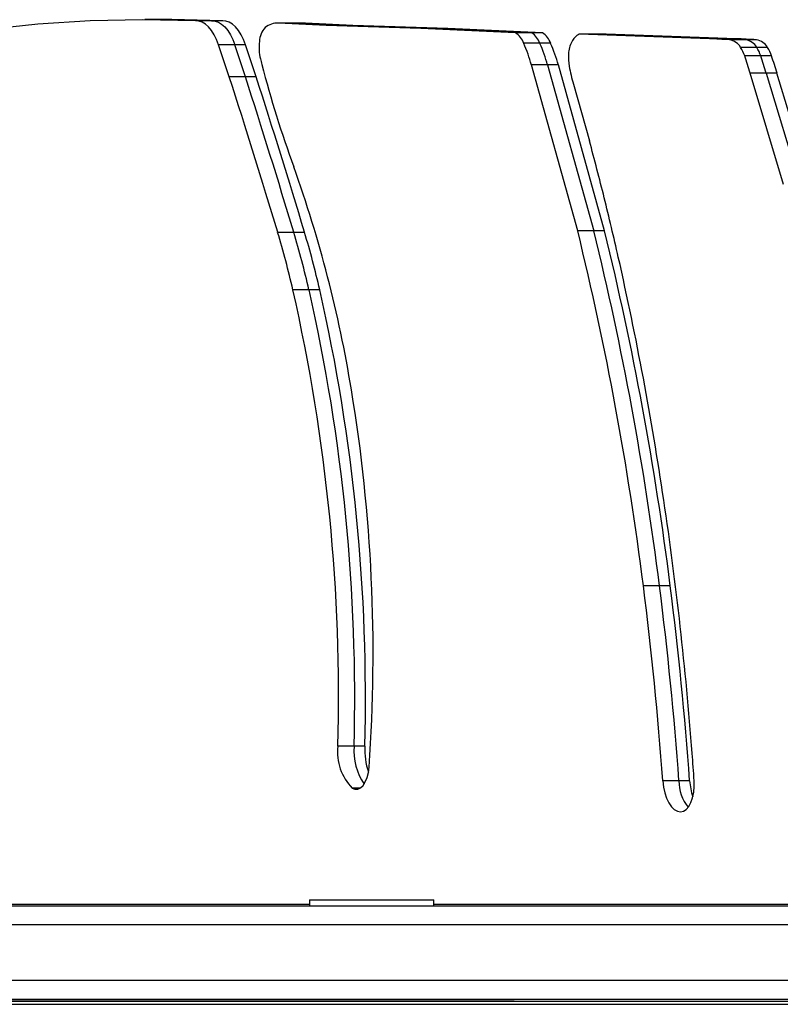
# Model space of a CAD drawing. Units: millimetres. Extents: x 251 to 967, y 264 to 547.
# Drawn here: x 476 to 488, y 304 to 320 of the extents above; entities that cross this region are included whole.
import ezdxf

# ---------------------------------------------------------------- set-up
doc = ezdxf.new("R2010")
doc.units = ezdxf.units.MM

msp = doc.modelspace()

# ---------------------------------------------------------------- linework, layer by layer
at = {"color": 7, "linetype": 'Continuous', "lineweight": 25}
for p, q in [((478.138, 320.341), (477.878, 320.341)), ((478.311, 320.341), (478.138, 320.341)), ((478.138, 320.341), (478.954, 320.324)), ((479.128, 320.324), (478.311, 320.341)), ((478.96, 320.324), (478.7, 320.324)), ((479.133, 320.324), (478.96, 320.324)), ((480.265, 320.287), (480.005, 320.287)), ((480.796, 320.248), (480.03, 320.286)), ((480.289, 320.286), (480.03, 320.286)), ((480.438, 320.287), (480.265, 320.287)), ((480.265, 320.287), (480.289, 320.286)), ((480.289, 320.286), (481.055, 320.248)), ((480.463, 320.286), (480.289, 320.286)), ((480.463, 320.286), (480.438, 320.287)), ((481.229, 320.248), (480.463, 320.286)), ((482.322, 320.196), (480.796, 320.248)), ((481.055, 320.248), (480.796, 320.248)), ((481.055, 320.248), (482.582, 320.196)), ((481.229, 320.248), (481.055, 320.248)), ((482.755, 320.196), (481.229, 320.248)), ((483.847, 320.128), (482.322, 320.196)), ((482.582, 320.196), (482.322, 320.196)), ((482.582, 320.196), (484.107, 320.128)), ((482.755, 320.196), (482.582, 320.196)), ((484.28, 320.128), (482.755, 320.196)), ((484.107, 320.128), (483.847, 320.128)), ((484.28, 320.128), (484.107, 320.128)), ((485.921, 320.071), (484.871, 320.107)), ((485.131, 320.107), (484.871, 320.107)), ((485.131, 320.107), (486.181, 320.071)), ((485.304, 320.107), (485.131, 320.107)), ((486.354, 320.071), (485.304, 320.107)), ((486.966, 320.033), (485.921, 320.071)), ((486.181, 320.071), (485.921, 320.071)), ((486.181, 320.071), (487.226, 320.033)), ((486.354, 320.071), (486.181, 320.071)), ((487.399, 320.033), (486.354, 320.071)), ((487.226, 320.033), (486.966, 320.033)), ((487.399, 320.033), (487.226, 320.033)), ((487.549, 320.017), (487.29, 320.017)), ((487.723, 320.017), (487.549, 320.017)), ((479.326, 319.935), (479.067, 319.935)), ((479.5, 319.935), (479.326, 319.935)), ((484.239, 319.96), (483.979, 319.96)), ((484.412, 319.96), (484.239, 319.96)), ((487.73, 319.893), (487.47, 319.893)), ((487.903, 319.893), (487.73, 319.893)), ((487.794, 319.756), (487.534, 319.756)), ((487.967, 319.756), (487.794, 319.756)), ((484.847, 316.942), (484.103, 319.611)), ((484.363, 319.611), (484.103, 319.611)), ((484.363, 319.611), (485.106, 316.942)), ((484.536, 319.611), (484.363, 319.611)), ((485.28, 316.942), (484.536, 319.611)), ((479.497, 319.419), (479.237, 319.419)), ((479.67, 319.419), (479.497, 319.419)), ((488.162, 317.687), (487.622, 319.479)), ((487.881, 319.479), (487.622, 319.479)), ((487.881, 319.479), (488.421, 317.687)), ((488.055, 319.479), (487.881, 319.479)), ((488.595, 317.687), (488.055, 319.479)), ((484.777, 319.302), (485.036, 318.389)), ((480.277, 316.916), (480.017, 316.916)), ((480.45, 316.916), (480.277, 316.916)), ((485.106, 316.942), (484.847, 316.942)), ((485.28, 316.942), (485.106, 316.942)), ((480.522, 315.99), (480.262, 315.99)), ((480.695, 315.99), (480.522, 315.99)), ((486.163, 311.224), (485.904, 311.224)), ((486.337, 311.224), (486.163, 311.224)), ((481.246, 308.64), (480.987, 308.64)), ((481.42, 308.64), (481.246, 308.64)), ((486.476, 308.084), (486.216, 308.084)), ((486.649, 308.084), (486.476, 308.084)), ((456.074, 306.069), (493.474, 306.069)), ((471.729, 306.099), (480.529, 306.099)), ((480.529, 306.169), (480.529, 306.069)), ((480.529, 306.169), (482.529, 306.169)), ((482.529, 306.069), (482.529, 306.169)), ((482.529, 306.099), (491.329, 306.099)), ((456.074, 305.769), (493.474, 305.769)), ((493.474, 304.869), (456.074, 304.869)), ((408.941, 304.485), (506.941, 304.485)), ((456.074, 304.569), (493.474, 304.569)), ((461.143, 304.539), (483.694, 304.535)), ((483.824, 304.535), (461.402, 304.539)), ((461.576, 304.539), (483.911, 304.535)), ((483.694, 304.535), (506.246, 304.539))]:
    msp.add_line(p, q, dxfattribs=at)
at = {"color": 8, "linetype": 'Continuous', "lineweight": 25}
msp.add_line((481.349, 307.968), (481.217, 307.968), dxfattribs=at)
at = {"color": 7, "linetype": 'Continuous', "lineweight": 25, "flags": 128}
for points in [[(478.695, 320.324), (477.848, 320.34), (477.001, 320.322), (476.154, 320.268), (475.309, 320.179), (474.464, 320.054), (473.621, 319.895), (472.78, 319.701), (471.941, 319.472), (471.104, 319.209), (470.271, 318.91), (469.44, 318.577), (468.613, 318.21), (467.791, 317.809), (466.972, 317.373), (466.159, 316.904), (465.35, 316.401), (464.547, 315.864), (463.749, 315.295), (462.958, 314.692)], [(479.067, 319.935), (479.033, 320.021), (478.995, 320.099), (478.952, 320.167), (478.905, 320.223), (478.855, 320.268), (478.803, 320.3), (478.749, 320.319), (478.695, 320.324)], [(478.954, 320.324), (479.009, 320.319), (479.063, 320.3), (479.115, 320.268), (479.165, 320.223), (479.212, 320.167), (479.255, 320.099), (479.293, 320.021), (479.326, 319.935)], [(478.954, 320.324), (479.009, 320.319), (479.063, 320.3), (479.115, 320.268), (479.165, 320.223), (479.212, 320.167), (479.255, 320.099), (479.293, 320.021), (479.326, 319.935)], [(479.5, 319.935), (479.466, 320.021), (479.428, 320.099), (479.385, 320.167), (479.338, 320.223), (479.288, 320.268), (479.236, 320.3), (479.182, 320.319), (479.128, 320.324)], [(481.217, 307.968), (481.261, 307.948), (481.307, 307.949), (481.351, 307.969), (481.392, 308.008), (481.428, 308.065), (481.457, 308.135), (481.478, 308.216), (481.489, 308.305)], [(486.216, 308.084), (486.228, 307.983), (486.249, 307.888), (486.278, 307.802), (486.314, 307.727), (486.356, 307.666), (486.402, 307.622), (486.452, 307.594), (486.504, 307.585)], [(486.504, 307.585), (486.55, 307.595), (486.595, 307.624), (486.635, 307.672), (486.669, 307.736), (486.696, 307.812), (486.714, 307.899), (486.723, 307.991), (486.721, 308.084)]]:
    msp.add_lwpolyline(points, dxfattribs=at)
at = {"color": 7, "linetype": 'Continuous', "lineweight": 25}
for centre, radius, start, end in [((480.009, 319.994), 0.292, 86.028, 131.2442), ((480.063, 319.978), 0.341, 136.2713, 177.9212), ((483.633, 319.825), 0.372, 21.2313, 54.7244), ((483.892, 319.825), 0.372, 21.2313, 54.7244), ((484.066, 319.825), 0.372, 21.2313, 54.7244), ((480.55, 319.898), 0.833, 173.6332, 193.1218), ((485.168, 319.769), 0.471, 152.4858, 177.4187), ((484.99, 319.866), 0.268, 116.3046, 153.4907), ((482.583, 228.936), 91.203, 87.0418, 87.24518), ((482.843, 228.936), 91.203, 87.0418, 87.24518), ((487.255, 319.773), 0.246, 29.1307, 81.9081), ((483.016, 228.936), 91.203, 87.0418, 87.24518), ((487.515, 319.773), 0.246, 29.1307, 81.9081), ((487.688, 319.773), 0.246, 29.1307, 81.9081), ((438.67, 306.27), 42.645, 17.9591, 18.6887), ((438.93, 306.27), 42.645, 17.9591, 18.6887), ((439.103, 306.27), 42.645, 17.9591, 18.6887), ((481.707, 318.956), 2.483, 15.2864, 23.8343), ((481.967, 318.956), 2.483, 15.2864, 23.8343), ((482.14, 318.956), 2.483, 15.2864, 23.8343), ((487.009, 319.591), 0.551, 17.4658, 33.2201), ((487.268, 319.591), 0.551, 17.4658, 33.2201), ((487.442, 319.591), 0.551, 17.4658, 33.2201), ((484.286, 320.809), 4.678, 193.5945, 194.7263), ((485.48, 319.735), 0.784, 175.991, 190.5047), ((476.847, 316.245), 11.25, 16.706, 18.1881), ((477.107, 316.245), 11.25, 16.706, 18.1881), ((477.28, 316.245), 11.25, 16.706, 18.1881), ((497.784, 324.331), 18.628, 194.6507, 199.9599), ((488.046, 320.221), 3.396, 190.6747, 195.7072), ((371.114, 284.381), 113.659, 16.63383, 17.95548), ((371.373, 284.381), 113.659, 16.63383, 17.95548), ((371.547, 284.381), 113.659, 16.63383, 17.95548), ((441.991, 306.73), 44.596, 13.9394, 15.155), ((461.079, 311.09), 20.392, 9.2912, 19.7248), ((437.485, 305.612), 49.238, 12.7965, 13.9399), ((465.073, 312.46), 15.594, 13.0839, 16.6042), ((465.332, 312.46), 15.594, 13.0839, 16.6042), ((465.506, 312.46), 15.594, 13.0839, 16.6042), ((435.146, 304.798), 51.163, 7.2152, 13.7309), ((435.406, 304.798), 51.163, 7.2152, 13.7309), ((435.579, 304.798), 51.163, 7.2152, 13.7309), ((434.195, 304.901), 52.604, 8.4195, 12.7573), ((451.384, 309.433), 29.613, 358.4656, 12.7918), ((451.644, 309.433), 29.613, 358.4656, 12.7918), ((451.817, 309.433), 29.613, 358.4656, 12.7918), ((455.509, 310.132), 26.044, 355.9768, 9.3927), ((429.303, 304.164), 57.552, 4.34773, 8.43285), ((429.8, 304.051), 56.56, 4.0881, 7.2851), ((430.06, 304.051), 56.56, 4.0881, 7.2851), ((430.233, 304.051), 56.56, 4.0881, 7.2851), ((481.804, 308.544), 0.823, 173.3016, 224.5111), ((482.228, 308.575), 0.984, 176.203, 213.6068), ((482.595, 308.597), 1.177, 177.8598, 198.426), ((423.639, 303.709), 63.234, 3.96721, 4.36922), ((487.181, 308.089), 0.705, 180.4131, 217.7956), ((487.613, 308.144), 0.966, 183.5886, 199.0708)]:
    msp.add_arc(centre, radius, start, end, dxfattribs=at)

doc.saveas('drawing.dxf')
